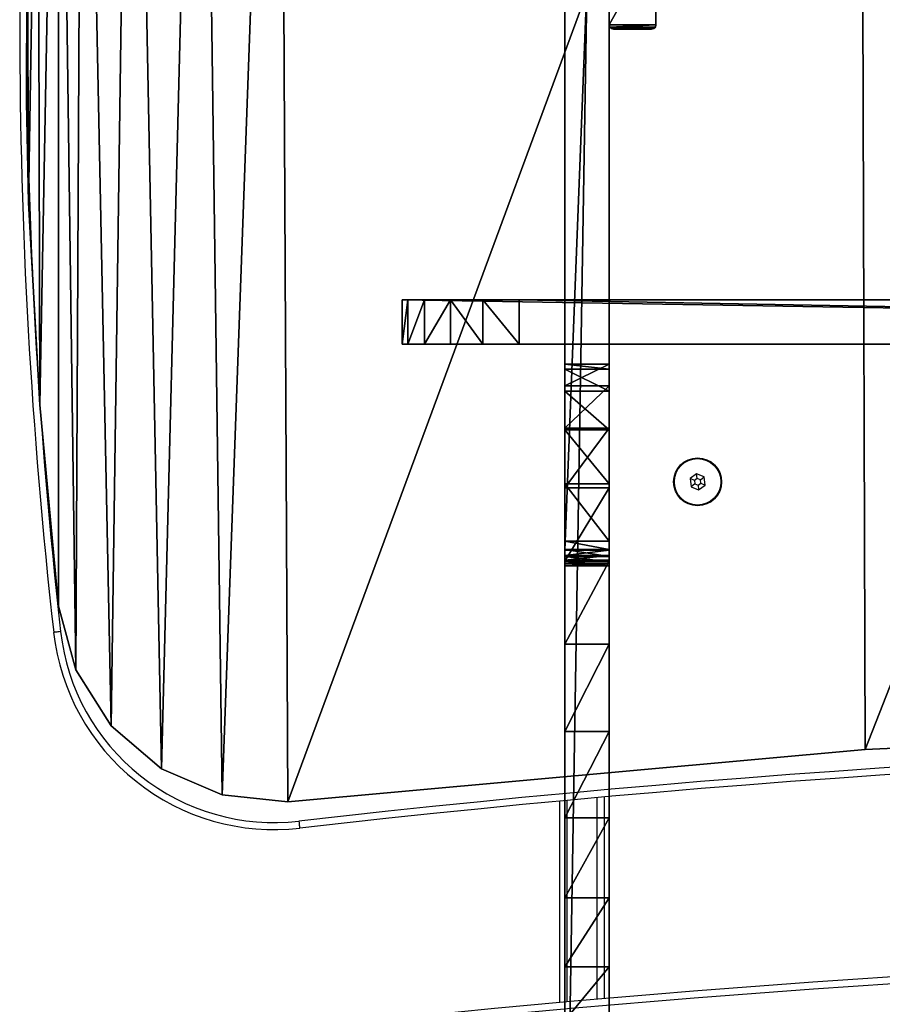
# Model space of a CAD drawing. Units: centimetres. Extents: x -74 to 73, y -67 to 67.
# Drawn here: x -73 to -37, y -42 to 0 of the extents above; entities that cross this region are included whole.
import ezdxf

# ---------------------------------------------------------------- set-up
doc = ezdxf.new("R2010")
doc.units = ezdxf.units.CM
doc.header["$LTSCALE"] = 2.54
doc.layers.get('0').update_dxf_attribs({"true_color": 0xff5454})

# ---------------------------------------------------------------- blocks, each defined once
blk = doc.blocks.new('Grupuj_5')
at = {"color": 0}
mesh = blk.add_polyface(dxfattribs=at)
corners = [(0, 0, 9), (0, 0.245, 3.455), (0, 0, 5), (0, 114, 9), (0, 0.955, 2.061), (0, 2.061, 0.955), (0, 3.455, 0.245), (0, 5), (0, 109), (0, 110.545, 0.245), (0, 111.939, 0.955), (0, 113.045, 2.061), (0, 113.755, 3.455), (0, 114, 5)]
mesh.append_faces([[corners[k] for k in face] for face in [(0, 1, 2), (12, 3, 13)]], dxfattribs={"vtx0": -1, "color": 0})
mesh.append_faces([[corners[k] for k in face] for face in [(1, 3, 4), (4, 3, 5), (5, 3, 6), (6, 3, 7), (7, 3, 8), (8, 3, 9), (9, 3, 10), (10, 3, 11), (11, 3, 12)]], dxfattribs={"vtx0": -1, "vtx1": -1, "color": 0})
mesh.append_faces([[corners[k] for k in face] for face in [(1, 0, 3)]], dxfattribs={"vtx0": -1, "vtx2": -1, "color": 0})
at = {"color": 18, "true_color": 0x010101}
mesh = blk.add_polyface(dxfattribs=at)
corners = [(0, 0, 9), (1.9, 114, 9), (0, 114, 9), (1.9, 0, 9)]
mesh.append_faces([[corners[k] for k in face] for face in [(0, 1, 2), (1, 0, 3)]], dxfattribs={"vtx0": -1, "color": 18})
at = {"color": 0}
mesh = blk.add_polyface(dxfattribs=at)
corners = [(1.9, 0.245, 3.455), (1.9, 0, 9), (1.9, 0, 5), (1.9, 114, 9), (1.9, 0.955, 2.061), (1.9, 2.061, 0.955), (1.9, 3.455, 0.245), (1.9, 5), (1.9, 109), (1.9, 110.545, 0.245), (1.9, 111.939, 0.955), (1.9, 113.045, 2.061), (1.9, 113.755, 3.455), (1.9, 114, 5)]
mesh.append_faces([[corners[k] for k in face] for face in [(0, 1, 2), (3, 12, 13)]], dxfattribs={"vtx0": -1, "color": 0})
mesh.append_faces([[corners[k] for k in face] for face in [(1, 0, 3)]], dxfattribs={"vtx0": -1, "vtx1": -1, "color": 0})
mesh.append_faces([[corners[k] for k in face] for face in [(3, 0, 4), (3, 4, 5), (3, 5, 6), (3, 6, 7), (3, 7, 8), (3, 8, 9), (3, 9, 10), (3, 10, 11), (3, 11, 12)]], dxfattribs={"vtx0": -1, "vtx2": -1, "color": 0})
at = {"color": 18, "true_color": 0x010101}
mesh = blk.add_polyface(dxfattribs=at)
corners = [(1.9, 109), (0, 5), (0, 109), (1.9, 5)]
mesh.append_faces([[corners[k] for k in face] for face in [(0, 1, 2), (1, 0, 3)]], dxfattribs={"vtx0": -1, "color": 18})
mesh = blk.add_polyface(dxfattribs=at)
corners = [(1.9, 5), (0, 3.455, 0.245), (0, 5), (1.9, 3.455, 0.245)]
mesh.append_faces([[corners[k] for k in face] for face in [(0, 1, 2), (1, 0, 3)]], dxfattribs={"vtx0": -1, "color": 18})
mesh = blk.add_polyface(dxfattribs=at)
corners = [(1.9, 3.455, 0.245), (0, 2.061, 0.955), (0, 3.455, 0.245), (1.9, 2.061, 0.955)]
mesh.append_faces([[corners[k] for k in face] for face in [(0, 1, 2), (1, 0, 3)]], dxfattribs={"vtx0": -1, "color": 18})
mesh = blk.add_polyface(dxfattribs=at)
corners = [(1.9, 0.955, 2.061), (0, 2.061, 0.955), (1.9, 2.061, 0.955), (0, 0.955, 2.061)]
mesh.append_faces([[corners[k] for k in face] for face in [(0, 1, 2), (1, 0, 3)]], dxfattribs={"vtx0": -1, "color": 18})
mesh = blk.add_polyface(dxfattribs=at)
corners = [(1.9, 0.245, 3.455), (0, 0.955, 2.061), (1.9, 0.955, 2.061), (0, 0.245, 3.455)]
mesh.append_faces([[corners[k] for k in face] for face in [(0, 1, 2), (1, 0, 3)]], dxfattribs={"vtx0": -1, "color": 18})
mesh = blk.add_polyface(dxfattribs=at)
corners = [(1.9, 0, 5), (0, 0.245, 3.455), (1.9, 0.245, 3.455), (0, 0, 5)]
mesh.append_faces([[corners[k] for k in face] for face in [(0, 1, 2), (1, 0, 3)]], dxfattribs={"vtx0": -1, "color": 18})
mesh = blk.add_polyface(dxfattribs=at)
corners = [(1.9, 0, 9), (0, 0, 5), (1.9, 0, 5), (0, 0, 9)]
mesh.append_faces([[corners[k] for k in face] for face in [(0, 1, 2), (1, 0, 3)]], dxfattribs={"vtx0": -1, "color": 18})
blk = doc.blocks.new('deska0913_LOW')
at = {"color": 8, "true_color": 0x6f7c7e}
blk.add_blockref('Grupuj_5', (0, 0), dxfattribs=at)
blk = doc.blocks.new('Grupuj_9')
at = {"color": 0}
mesh = blk.add_polyface(dxfattribs=at)
corners = [(0, 1.816), (0.025, 0.094), (0, 0.187), (0.025, 1.91), (0.094, 0.025), (0.094, 1.979), (0.187, 0), (0.187, 2.004), (3.776, 0), (3.798, 2.004), (3.886, 0.03), (3.897, 1.977), (3.967, 0.11), (3.97, 1.905), (3.996, 0.221), (3.996, 1.806)]
mesh.append_faces([[corners[k] for k in face] for face in [(0, 1, 2), (14, 13, 15)]], dxfattribs={"vtx0": -1, "color": 0})
mesh.append_faces([[corners[k] for k in face] for face in [(1, 3, 4), (4, 5, 6), (6, 7, 8), (8, 9, 10), (10, 11, 12), (12, 13, 14)]], dxfattribs={"vtx0": -1, "vtx1": -1, "color": 0})
mesh.append_faces([[corners[k] for k in face] for face in [(1, 0, 3), (4, 3, 5), (6, 5, 7), (8, 7, 9), (10, 9, 11), (12, 11, 13)]], dxfattribs={"vtx0": -1, "vtx2": -1, "color": 0})
mesh = blk.add_polyface(dxfattribs=at)
corners = [(0.025, 0.094, 18.057), (0, 1.816, 18.057), (0, 0.187, 18.057), (0.025, 1.91, 18.057), (0.094, 0.025, 18.057), (0.094, 1.979, 18.057), (0.187, 0, 18.057), (0.187, 2.004, 18.057), (3.776, 0, 18.057), (3.798, 2.004, 18.057), (3.886, 0.03, 18.057), (3.897, 1.977, 18.057), (3.967, 0.11, 18.057), (3.97, 1.905, 18.057), (3.996, 0.221, 18.057), (3.996, 1.806, 18.057)]
mesh.append_faces([[corners[k] for k in face] for face in [(0, 1, 2), (13, 14, 15)]], dxfattribs={"vtx0": -1, "color": 0})
mesh.append_faces([[corners[k] for k in face] for face in [(1, 0, 3), (3, 4, 5), (5, 6, 7), (7, 8, 9), (9, 10, 11), (11, 12, 13)]], dxfattribs={"vtx0": -1, "vtx1": -1, "color": 0})
mesh.append_faces([[corners[k] for k in face] for face in [(3, 0, 4), (5, 4, 6), (7, 6, 8), (9, 8, 10), (11, 10, 12), (13, 12, 14)]], dxfattribs={"vtx0": -1, "vtx2": -1, "color": 0})
mesh = blk.add_polyface(dxfattribs=at)
corners = [(0.025, 1.91, 18.057), (0, 1.816), (0, 1.816, 18.057), (0.025, 1.91)]
mesh.append_faces([[corners[k] for k in face] for face in [(0, 1, 2), (1, 0, 3)]], dxfattribs={"vtx0": -1, "color": 0})
mesh = blk.add_polyface(dxfattribs=at)
corners = [(0, 1.816, 18.057), (0, 0.187), (0, 0.187, 18.057), (0, 1.816)]
mesh.append_faces([[corners[k] for k in face] for face in [(0, 1, 2), (1, 0, 3)]], dxfattribs={"vtx0": -1, "color": 0})
mesh = blk.add_polyface(dxfattribs=at)
corners = [(0.094, 1.979, 18.057), (0.025, 1.91), (0.025, 1.91, 18.057), (0.094, 1.979)]
mesh.append_faces([[corners[k] for k in face] for face in [(0, 1, 2), (1, 0, 3)]], dxfattribs={"vtx0": -1, "color": 0})
mesh = blk.add_polyface(dxfattribs=at)
corners = [(0.094, 1.979, 18.057), (0.187, 2.004), (0.094, 1.979), (0.187, 2.004, 18.057)]
mesh.append_faces([[corners[k] for k in face] for face in [(0, 1, 2), (1, 0, 3)]], dxfattribs={"vtx0": -1, "color": 0})
mesh = blk.add_polyface(dxfattribs=at)
corners = [(0.187, 2.004, 18.057), (3.798, 2.004), (0.187, 2.004), (3.798, 2.004, 18.057)]
mesh.append_faces([[corners[k] for k in face] for face in [(0, 1, 2), (1, 0, 3)]], dxfattribs={"vtx0": -1, "color": 0})
mesh = blk.add_polyface(dxfattribs=at)
corners = [(3.798, 2.004, 18.057), (3.897, 1.977), (3.798, 2.004), (3.897, 1.977, 18.057)]
mesh.append_faces([[corners[k] for k in face] for face in [(0, 1, 2), (1, 0, 3)]], dxfattribs={"vtx0": -1, "color": 0})
mesh = blk.add_polyface(dxfattribs=at)
corners = [(3.897, 1.977), (3.97, 1.905, 18.057), (3.97, 1.905), (3.897, 1.977, 18.057)]
mesh.append_faces([[corners[k] for k in face] for face in [(0, 1, 2), (1, 0, 3)]], dxfattribs={"vtx0": -1, "color": 0})
mesh = blk.add_polyface(dxfattribs=at)
corners = [(3.97, 1.905), (3.996, 1.806, 18.057), (3.996, 1.806), (3.97, 1.905, 18.057)]
mesh.append_faces([[corners[k] for k in face] for face in [(0, 1, 2), (1, 0, 3)]], dxfattribs={"vtx0": -1, "color": 0})
mesh = blk.add_polyface(dxfattribs=at)
corners = [(3.996, 1.806), (3.996, 0.221, 18.057), (3.996, 0.221), (3.996, 1.806, 18.057)]
mesh.append_faces([[corners[k] for k in face] for face in [(0, 1, 2), (1, 0, 3)]], dxfattribs={"vtx0": -1, "color": 0})
mesh = blk.add_polyface(dxfattribs=at)
corners = [(0, 0.187, 18.057), (0.025, 0.094), (0.025, 0.094, 18.057), (0, 0.187)]
mesh.append_faces([[corners[k] for k in face] for face in [(0, 1, 2), (1, 0, 3)]], dxfattribs={"vtx0": -1, "color": 0})
mesh = blk.add_polyface(dxfattribs=at)
corners = [(0.025, 0.094, 18.057), (0.094, 0.025), (0.094, 0.025, 18.057), (0.025, 0.094)]
mesh.append_faces([[corners[k] for k in face] for face in [(0, 1, 2), (1, 0, 3)]], dxfattribs={"vtx0": -1, "color": 0})
mesh = blk.add_polyface(dxfattribs=at)
corners = [(0.187, 0, 18.057), (0.094, 0.025), (0.187, 0), (0.094, 0.025, 18.057)]
mesh.append_faces([[corners[k] for k in face] for face in [(0, 1, 2), (1, 0, 3)]], dxfattribs={"vtx0": -1, "color": 0})
mesh = blk.add_polyface(dxfattribs=at)
corners = [(3.776, 0, 18.057), (0.187, 0), (3.776, 0), (0.187, 0, 18.057)]
mesh.append_faces([[corners[k] for k in face] for face in [(0, 1, 2), (1, 0, 3)]], dxfattribs={"vtx0": -1, "color": 0})
mesh = blk.add_polyface(dxfattribs=at)
corners = [(3.886, 0.03, 18.057), (3.776, 0), (3.886, 0.03), (3.776, 0, 18.057)]
mesh.append_faces([[corners[k] for k in face] for face in [(0, 1, 2), (1, 0, 3)]], dxfattribs={"vtx0": -1, "color": 0})
mesh = blk.add_polyface(dxfattribs=at)
corners = [(3.967, 0.11, 18.057), (3.886, 0.03), (3.967, 0.11), (3.886, 0.03, 18.057)]
mesh.append_faces([[corners[k] for k in face] for face in [(0, 1, 2), (1, 0, 3)]], dxfattribs={"vtx0": -1, "color": 0})
mesh = blk.add_polyface(dxfattribs=at)
corners = [(3.996, 0.221), (3.967, 0.11, 18.057), (3.967, 0.11), (3.996, 0.221, 18.057)]
mesh.append_faces([[corners[k] for k in face] for face in [(0, 1, 2), (1, 0, 3)]], dxfattribs={"vtx0": -1, "color": 0})
blk = doc.blocks.new('metal0913')
at = {"color": 9, "true_color": 0xc8c8c8}
blk.add_blockref('Grupuj_9', (-140.7, 0), dxfattribs=at)
blk = doc.blocks.new('Grupuj_1')
at = {"color": 0}
mesh = blk.add_polyface(dxfattribs=at)
corners = [(0, 14.312, 32.899), (0, 14.148, 24.331), (0, 13.949, 33), (0, 14.648, 32.256), (0, 14.57, 32.624), (0, 35.798, 51.689), (0, 35.704, 47.797), (0, 35.704, 51.481), (0, 35.875, 47.167), (0, 35.954, 51.855), (0, 36.11, 46.556), (0, 36.155, 51.963), (0, 36.405, 45.972), (0, 36.38, 52), (0, 84.957, 52), (0, 36.756, 45.421), (0, 39.215, 41.964), (0, 41.529, 37.547), (0, 43.176, 32.84), (0, 44.121, 27.944), (0, 44.343, 22.963), (0, 79.811, 37.545), (0, 78.165, 32.839), (0, 77.22, 27.944), (0, 76.994, 22.963), (0, 82.121, 41.964), (0, 84.58, 45.421), (0, 84.925, 45.969), (0, 85.206, 46.553), (0, 85.188, 51.961), (0, 85.393, 51.847), (0, 85.418, 47.165), (0, 85.55, 51.672), (0, 85.56, 47.797), (0, 85.639, 51.456), (0, 106.729, 32.492), (0, 107.189, 24.331), (0, 106.689, 32.256), (0, 106.84, 32.705), (0, 107.011, 32.873), (0, 107.226, 32.981), (0, 0.094, 32.65), (0, 0, 3), (0, 0, 32.3), (0, 0.402, 1.5), (0, 0.35, 32.906), (0, 0.7, 33), (0, 1.5, 0.402), (0, 3), (0, 14.754, 20.631), (0, 16.249, 17.193), (0, 18.542, 14.227), (0, 21.493, 11.915), (0, 24.921, 10.396), (0, 28.616, 9.765), (0, 118.337), (0, 32.354, 10.059), (0, 35.904, 11.262), (0, 39.052, 13.298), (0, 41.604, 16.045), (0, 43.404, 19.333), (0, 88.961, 9.863), (0, 85.384, 11.088), (0, 82.221, 13.162), (0, 79.671, 15.953), (0, 77.892, 19.29), (0, 92.73, 9.561), (0, 96.456, 10.203), (0, 99.908, 11.747), (0, 102.869, 14.097), (0, 105.157, 17.108), (0, 106.627, 20.592), (0, 120.637, 33), (0, 119.837, 0.402), (0, 120.935, 1.5), (0, 120.987, 32.907), (0, 121.337, 3), (0, 121.243, 32.65), (0, 121.337, 32.3)]
mesh.append_faces([[corners[k] for k in face] for face in [(3, 0, 4), (5, 6, 7), (33, 32, 34), (35, 36, 37), (41, 42, 43), (76, 77, 78)]], dxfattribs={"vtx0": -1, "color": 0})
mesh.append_faces([[corners[k] for k in face] for face in [(0, 1, 2), (1, 0, 3), (6, 5, 8), (8, 9, 10), (10, 11, 12), (12, 14, 15), (15, 14, 16), (16, 14, 17), (17, 14, 18), (18, 14, 19), (19, 14, 20), (21, 14, 25), (25, 14, 26), (26, 14, 27), (27, 14, 28), (28, 30, 31), (31, 32, 33), (42, 41, 44), (44, 46, 47), (47, 2, 48), (48, 54, 55), (61, 20, 62), (62, 20, 63), (63, 20, 64), (64, 20, 65), (65, 20, 24), (55, 72, 73), (73, 72, 74), (74, 75, 76)]], dxfattribs={"vtx0": -1, "vtx1": -1, "color": 0})
mesh.append_faces([[corners[k] for k in face] for face in [(20, 14, 21), (48, 2, 1), (55, 20, 61), (55, 36, 40)]], dxfattribs={"vtx0": -1, "vtx1": -1, "vtx2": -1, "color": 0})
mesh.append_faces([[corners[k] for k in face] for face in [(8, 5, 9), (10, 9, 11), (12, 11, 13), (12, 13, 14), (20, 21, 22), (20, 22, 23), (20, 23, 24), (28, 14, 29), (28, 29, 30), (31, 30, 32), (36, 35, 38), (36, 38, 39), (36, 39, 40), (44, 41, 45), (44, 45, 46), (47, 46, 2), (48, 1, 49), (48, 49, 50), (48, 50, 51), (48, 51, 52), (48, 52, 53), (48, 53, 54), (55, 54, 56), (55, 56, 57), (55, 57, 58), (55, 58, 59), (55, 59, 60), (55, 60, 20), (55, 61, 66), (55, 66, 67), (55, 67, 68), (55, 68, 69), (55, 69, 70), (55, 70, 71), (55, 71, 36), (55, 40, 72), (74, 72, 75), (76, 75, 77)]], dxfattribs={"vtx0": -1, "vtx2": -1, "color": 0})
mesh = blk.add_polyface(dxfattribs=at)
corners = [(1.9, 0, 3), (1.9, 0.094, 32.65), (1.9, 0, 32.3), (1.9, 0.402, 1.5), (1.9, 0.35, 32.906), (1.9, 0.7, 33), (1.9, 1.5, 0.402), (1.9, 13.949, 33), (1.9, 3), (1.9, 14.148, 24.331), (1.9, 14.754, 20.631), (1.9, 16.249, 17.193), (1.9, 18.542, 14.227), (1.9, 21.493, 11.915), (1.9, 24.921, 10.396), (1.9, 28.616, 9.765), (1.9, 118.337), (1.9, 32.354, 10.059), (1.9, 35.904, 11.262), (1.9, 39.052, 13.298), (1.9, 41.604, 16.045), (1.9, 43.404, 19.333), (1.9, 44.343, 22.963), (1.9, 88.961, 9.863), (1.9, 85.384, 11.088), (1.9, 82.221, 13.162), (1.9, 79.671, 15.953), (1.9, 77.892, 19.29), (1.9, 76.994, 22.963), (1.9, 92.73, 9.561), (1.9, 96.456, 10.203), (1.9, 99.908, 11.747), (1.9, 102.869, 14.097), (1.9, 105.157, 17.108), (1.9, 106.627, 20.592), (1.9, 107.189, 24.331), (1.9, 107.226, 32.981), (1.9, 120.637, 33), (1.9, 119.837, 0.402), (1.9, 120.935, 1.5), (1.9, 120.987, 32.907), (1.9, 121.337, 3), (1.9, 121.243, 32.65), (1.9, 121.337, 32.3), (1.9, 106.729, 32.492), (1.9, 106.689, 32.256), (1.9, 106.84, 32.705), (1.9, 107.011, 32.873), (1.9, 35.875, 47.167), (1.9, 35.704, 51.481), (1.9, 35.704, 47.797), (1.9, 35.798, 51.689), (1.9, 35.954, 51.855), (1.9, 36.11, 46.556), (1.9, 36.155, 51.963), (1.9, 36.405, 45.972), (1.9, 36.38, 52), (1.9, 84.957, 52), (1.9, 36.756, 45.421), (1.9, 39.215, 41.964), (1.9, 41.529, 37.547), (1.9, 43.176, 32.84), (1.9, 44.121, 27.944), (1.9, 79.811, 37.545), (1.9, 78.165, 32.839), (1.9, 77.22, 27.944), (1.9, 82.121, 41.964), (1.9, 84.58, 45.421), (1.9, 84.925, 45.969), (1.9, 85.206, 46.553), (1.9, 85.188, 51.961), (1.9, 85.393, 51.847), (1.9, 85.418, 47.165), (1.9, 85.55, 51.672), (1.9, 85.56, 47.797), (1.9, 85.639, 51.456), (1.9, 14.312, 32.899), (1.9, 14.648, 32.256), (1.9, 14.57, 32.624)]
mesh.append_faces([[corners[k] for k in face] for face in [(0, 1, 2), (42, 41, 43), (35, 44, 45), (48, 49, 50), (73, 74, 75), (76, 77, 78)]], dxfattribs={"vtx0": -1, "color": 0})
mesh.append_faces([[corners[k] for k in face] for face in [(1, 3, 4), (4, 3, 5), (5, 6, 7), (9, 8, 10), (10, 8, 11), (11, 8, 12), (12, 8, 13), (13, 8, 14), (14, 8, 15), (15, 16, 17), (17, 16, 18), (18, 16, 19), (19, 16, 20), (20, 16, 21), (21, 16, 22), (23, 16, 29), (29, 16, 30), (30, 16, 31), (31, 16, 32), (32, 16, 33), (33, 16, 34), (34, 16, 35), (36, 16, 37), (37, 39, 40), (40, 41, 42), (44, 35, 46), (46, 35, 47), (47, 35, 36), (49, 48, 51), (51, 48, 52), (52, 53, 54), (54, 55, 56), (56, 55, 57), (63, 22, 64), (64, 22, 65), (65, 22, 28), (57, 69, 70), (70, 69, 71), (71, 72, 73)]], dxfattribs={"vtx0": -1, "vtx1": -1, "color": 0})
mesh.append_faces([[corners[k] for k in face] for face in [(7, 8, 9), (22, 16, 23), (35, 16, 36), (57, 22, 63)]], dxfattribs={"vtx0": -1, "vtx1": -1, "vtx2": -1, "color": 0})
mesh.append_faces([[corners[k] for k in face] for face in [(1, 0, 3), (5, 3, 6), (7, 6, 8), (15, 8, 16), (22, 23, 24), (22, 24, 25), (22, 25, 26), (22, 26, 27), (22, 27, 28), (37, 16, 38), (37, 38, 39), (40, 39, 41), (52, 48, 53), (54, 53, 55), (57, 55, 58), (57, 58, 59), (57, 59, 60), (57, 60, 61), (57, 61, 62), (57, 62, 22), (57, 63, 66), (57, 66, 67), (57, 67, 68), (57, 68, 69), (71, 69, 72), (73, 72, 74), (9, 76, 7), (76, 9, 77)]], dxfattribs={"vtx0": -1, "vtx2": -1, "color": 0})
at = {"color": 18, "true_color": 0x010101}
mesh = blk.add_polyface(dxfattribs=at)
corners = [(1.9, 118.337), (0, 3), (0, 118.337), (1.9, 3)]
mesh.append_faces([[corners[k] for k in face] for face in [(0, 1, 2), (1, 0, 3)]], dxfattribs={"vtx0": -1, "color": 18})
mesh = blk.add_polyface(dxfattribs=at)
corners = [(0, 36.38, 52), (1.9, 84.957, 52), (0, 84.957, 52), (1.9, 36.38, 52)]
mesh.append_faces([[corners[k] for k in face] for face in [(0, 1, 2), (1, 0, 3)]], dxfattribs={"vtx0": -1, "color": 18})
mesh = blk.add_polyface(dxfattribs=at)
corners = [(1.9, 44.121, 27.944), (0, 44.343, 22.963), (1.9, 44.343, 22.963), (0, 44.121, 27.944)]
mesh.append_faces([[corners[k] for k in face] for face in [(0, 1, 2), (1, 0, 3)]], dxfattribs={"vtx0": -1, "color": 18})
mesh = blk.add_polyface(dxfattribs=at)
corners = [(1.9, 44.343, 22.963), (0, 43.404, 19.333), (1.9, 43.404, 19.333), (0, 44.343, 22.963)]
mesh.append_faces([[corners[k] for k in face] for face in [(0, 1, 2), (1, 0, 3)]], dxfattribs={"vtx0": -1, "color": 18})
mesh = blk.add_polyface(dxfattribs=at)
corners = [(1.9, 43.176, 32.84), (0, 44.121, 27.944), (1.9, 44.121, 27.944), (0, 43.176, 32.84)]
mesh.append_faces([[corners[k] for k in face] for face in [(0, 1, 2), (1, 0, 3)]], dxfattribs={"vtx0": -1, "color": 18})
mesh = blk.add_polyface(dxfattribs=at)
corners = [(1.9, 43.404, 19.333), (0, 41.604, 16.045), (1.9, 41.604, 16.045), (0, 43.404, 19.333)]
mesh.append_faces([[corners[k] for k in face] for face in [(0, 1, 2), (1, 0, 3)]], dxfattribs={"vtx0": -1, "color": 18})
mesh = blk.add_polyface(dxfattribs=at)
corners = [(1.9, 41.529, 37.547), (0, 43.176, 32.84), (1.9, 43.176, 32.84), (0, 41.529, 37.547)]
mesh.append_faces([[corners[k] for k in face] for face in [(0, 1, 2), (1, 0, 3)]], dxfattribs={"vtx0": -1, "color": 18})
mesh = blk.add_polyface(dxfattribs=at)
corners = [(1.9, 41.604, 16.045), (0, 39.052, 13.298), (1.9, 39.052, 13.298), (0, 41.604, 16.045)]
mesh.append_faces([[corners[k] for k in face] for face in [(0, 1, 2), (1, 0, 3)]], dxfattribs={"vtx0": -1, "color": 18})
mesh = blk.add_polyface(dxfattribs=at)
corners = [(1.9, 39.215, 41.964), (0, 41.529, 37.547), (1.9, 41.529, 37.547), (0, 39.215, 41.964)]
mesh.append_faces([[corners[k] for k in face] for face in [(0, 1, 2), (1, 0, 3)]], dxfattribs={"vtx0": -1, "color": 18})
mesh = blk.add_polyface(dxfattribs=at)
corners = [(1.9, 36.756, 45.421), (0, 39.215, 41.964), (1.9, 39.215, 41.964), (0, 36.756, 45.421)]
mesh.append_faces([[corners[k] for k in face] for face in [(0, 1, 2), (1, 0, 3)]], dxfattribs={"vtx0": -1, "color": 18})
mesh = blk.add_polyface(dxfattribs=at)
corners = [(0, 35.904, 11.262), (1.9, 39.052, 13.298), (0, 39.052, 13.298), (1.9, 35.904, 11.262)]
mesh.append_faces([[corners[k] for k in face] for face in [(0, 1, 2), (1, 0, 3)]], dxfattribs={"vtx0": -1, "color": 18})
mesh = blk.add_polyface(dxfattribs=at)
corners = [(1.9, 36.405, 45.972), (0, 36.756, 45.421), (1.9, 36.756, 45.421), (0, 36.405, 45.972)]
mesh.append_faces([[corners[k] for k in face] for face in [(0, 1, 2), (1, 0, 3)]], dxfattribs={"vtx0": -1, "color": 18})
mesh = blk.add_polyface(dxfattribs=at)
corners = [(1.9, 36.11, 46.556), (0, 36.405, 45.972), (1.9, 36.405, 45.972), (0, 36.11, 46.556)]
mesh.append_faces([[corners[k] for k in face] for face in [(0, 1, 2), (1, 0, 3)]], dxfattribs={"vtx0": -1, "color": 18})
mesh = blk.add_polyface(dxfattribs=at)
corners = [(0, 36.155, 51.963), (1.9, 36.38, 52), (0, 36.38, 52), (1.9, 36.155, 51.963)]
mesh.append_faces([[corners[k] for k in face] for face in [(0, 1, 2), (1, 0, 3)]], dxfattribs={"vtx0": -1, "color": 18})
mesh = blk.add_polyface(dxfattribs=at)
corners = [(0, 35.954, 51.855), (1.9, 36.155, 51.963), (0, 36.155, 51.963), (1.9, 35.954, 51.855)]
mesh.append_faces([[corners[k] for k in face] for face in [(0, 1, 2), (1, 0, 3)]], dxfattribs={"vtx0": -1, "color": 18})
mesh = blk.add_polyface(dxfattribs=at)
corners = [(1.9, 35.875, 47.167), (0, 36.11, 46.556), (1.9, 36.11, 46.556), (0, 35.875, 47.167)]
mesh.append_faces([[corners[k] for k in face] for face in [(0, 1, 2), (1, 0, 3)]], dxfattribs={"vtx0": -1, "color": 18})
mesh = blk.add_polyface(dxfattribs=at)
corners = [(1.9, 35.954, 51.855), (0, 35.798, 51.689), (1.9, 35.798, 51.689), (0, 35.954, 51.855)]
mesh.append_faces([[corners[k] for k in face] for face in [(0, 1, 2), (1, 0, 3)]], dxfattribs={"vtx0": -1, "color": 18})
mesh = blk.add_polyface(dxfattribs=at)
corners = [(0, 32.354, 10.059), (1.9, 35.904, 11.262), (0, 35.904, 11.262), (1.9, 32.354, 10.059)]
mesh.append_faces([[corners[k] for k in face] for face in [(0, 1, 2), (1, 0, 3)]], dxfattribs={"vtx0": -1, "color": 18})
mesh = blk.add_polyface(dxfattribs=at)
corners = [(1.9, 35.704, 47.797), (0, 35.875, 47.167), (1.9, 35.875, 47.167), (0, 35.704, 47.797)]
mesh.append_faces([[corners[k] for k in face] for face in [(0, 1, 2), (1, 0, 3)]], dxfattribs={"vtx0": -1, "color": 18})
mesh = blk.add_polyface(dxfattribs=at)
corners = [(1.9, 35.798, 51.689), (0, 35.704, 51.481), (1.9, 35.704, 51.481), (0, 35.798, 51.689)]
mesh.append_faces([[corners[k] for k in face] for face in [(0, 1, 2), (1, 0, 3)]], dxfattribs={"vtx0": -1, "color": 18})
mesh = blk.add_polyface(dxfattribs=at)
corners = [(1.9, 35.704, 51.481), (0, 35.704, 47.797), (1.9, 35.704, 47.797), (0, 35.704, 51.481)]
mesh.append_faces([[corners[k] for k in face] for face in [(0, 1, 2), (1, 0, 3)]], dxfattribs={"vtx0": -1, "color": 18})
mesh = blk.add_polyface(dxfattribs=at)
corners = [(0, 28.616, 9.765), (1.9, 32.354, 10.059), (0, 32.354, 10.059), (1.9, 28.616, 9.765)]
mesh.append_faces([[corners[k] for k in face] for face in [(0, 1, 2), (1, 0, 3)]], dxfattribs={"vtx0": -1, "color": 18})
mesh = blk.add_polyface(dxfattribs=at)
corners = [(0, 24.921, 10.396), (1.9, 28.616, 9.765), (0, 28.616, 9.765), (1.9, 24.921, 10.396)]
mesh.append_faces([[corners[k] for k in face] for face in [(0, 1, 2), (1, 0, 3)]], dxfattribs={"vtx0": -1, "color": 18})
mesh = blk.add_polyface(dxfattribs=at)
corners = [(0, 21.493, 11.915), (1.9, 24.921, 10.396), (0, 24.921, 10.396), (1.9, 21.493, 11.915)]
mesh.append_faces([[corners[k] for k in face] for face in [(0, 1, 2), (1, 0, 3)]], dxfattribs={"vtx0": -1, "color": 18})
mesh = blk.add_polyface(dxfattribs=at)
corners = [(0, 18.542, 14.227), (1.9, 21.493, 11.915), (0, 21.493, 11.915), (1.9, 18.542, 14.227)]
mesh.append_faces([[corners[k] for k in face] for face in [(0, 1, 2), (1, 0, 3)]], dxfattribs={"vtx0": -1, "color": 18})
mesh = blk.add_polyface(dxfattribs=at)
corners = [(0, 16.249, 17.193), (1.9, 18.542, 14.227), (0, 18.542, 14.227), (1.9, 16.249, 17.193)]
mesh.append_faces([[corners[k] for k in face] for face in [(0, 1, 2), (1, 0, 3)]], dxfattribs={"vtx0": -1, "color": 18})
blk = doc.blocks.new('bok_0913')
at = {"color": 8, "true_color": 0x6f7c7e}
blk.add_blockref('Grupuj_1', (0, 0), dxfattribs=at)
blk = doc.blocks.new('Grupuj_7')
at = {"color": 0}
mesh = blk.add_polyface(dxfattribs=at)
corners = [(0.081, 25.638, 1.9), (0.027, 40.061, 1.9), (0, 29.965, 1.9), (0.484, 50.148, 1.9), (0.565, 16.996, 1.9), (1.371, 60.205, 1.9), (1.371, 8.378, 1.9), (2.105, 5.646, 1.9), (2.389, 63.488, 1.9), (3.614, 3.255, 1.9), (4.507, 66.193, 1.9), (5.764, 1.417, 1.9), (7.449, 67.97, 1.9), (8.362, 0.299, 1.9), (10.83, 68.584, 1.9), (11.175, 0, 1.9), (35.666, 66.343, 1.9), (35.872, 2.239, 1.9), (60.577, 65.222, 1.9), (60.645, 3.361, 1.9), (85.513, 65.223, 1.9), (85.444, 3.362, 1.9), (110.218, 2.243, 1.9), (110.424, 66.347, 1.9), (134.915, 0.006, 1.9), (135.26, 68.591, 1.9), (137.728, 0.305, 1.9), (138.641, 67.976, 1.9), (140.326, 1.423, 1.9), (141.583, 66.2, 1.9), (142.476, 3.261, 1.9), (143.701, 63.494, 1.9), (143.985, 5.653, 1.9), (144.719, 60.212, 1.9), (144.719, 8.384, 1.9), (145.606, 50.154, 1.9), (145.525, 17.002, 1.9), (146.009, 25.644, 1.9), (146.063, 40.068, 1.9), (146.09, 29.971, 1.9)]
mesh.append_faces([[corners[k] for k in face] for face in [(0, 1, 2), (38, 37, 39)]], dxfattribs={"vtx0": -1, "color": 0})
mesh.append_faces([[corners[k] for k in face] for face in [(1, 0, 3), (3, 4, 5), (5, 7, 8), (8, 9, 10), (10, 11, 12), (12, 13, 14), (14, 15, 16), (16, 17, 18), (18, 19, 20), (20, 22, 23), (23, 24, 25), (25, 26, 27), (27, 28, 29), (29, 30, 31), (31, 32, 33), (33, 34, 35), (35, 37, 38)]], dxfattribs={"vtx0": -1, "vtx1": -1, "color": 0})
mesh.append_faces([[corners[k] for k in face] for face in [(3, 0, 4), (5, 4, 6), (5, 6, 7), (8, 7, 9), (10, 9, 11), (12, 11, 13), (14, 13, 15), (16, 15, 17), (18, 17, 19), (20, 19, 21), (20, 21, 22), (23, 22, 24), (25, 24, 26), (27, 26, 28), (29, 28, 30), (31, 30, 32), (33, 32, 34), (35, 34, 36), (35, 36, 37)]], dxfattribs={"vtx0": -1, "vtx2": -1, "color": 0})
mesh = blk.add_polyface(dxfattribs=at)
corners = [(0.027, 40.061), (0.081, 25.638), (0, 29.965), (0.484, 50.148), (0.565, 16.996), (1.371, 60.205), (1.371, 8.378), (2.105, 5.646), (2.389, 63.488), (3.614, 3.255), (4.507, 66.193), (5.764, 1.417), (7.449, 67.97), (8.362, 0.299), (10.83, 68.584), (11.175, 0), (35.666, 66.343), (35.872, 2.239), (60.577, 65.222), (60.645, 3.361), (85.513, 65.223), (85.444, 3.362), (110.218, 2.243), (110.424, 66.347), (134.915, 0.006), (135.26, 68.591), (137.728, 0.305), (138.641, 67.976), (140.326, 1.423), (141.583, 66.2), (142.476, 3.261), (143.701, 63.494), (143.985, 5.653), (144.719, 60.212), (144.719, 8.384), (145.606, 50.154), (145.525, 17.002), (146.009, 25.644), (146.063, 40.068), (146.09, 29.971)]
mesh.append_faces([[corners[k] for k in face] for face in [(0, 1, 2), (37, 38, 39)]], dxfattribs={"vtx0": -1, "color": 0})
mesh.append_faces([[corners[k] for k in face] for face in [(1, 3, 4), (4, 5, 6), (6, 5, 7), (7, 8, 9), (9, 10, 11), (11, 12, 13), (13, 14, 15), (15, 16, 17), (17, 18, 19), (19, 20, 21), (21, 20, 22), (22, 23, 24), (24, 25, 26), (26, 27, 28), (28, 29, 30), (30, 31, 32), (32, 33, 34), (34, 35, 36), (36, 35, 37)]], dxfattribs={"vtx0": -1, "vtx1": -1, "color": 0})
mesh.append_faces([[corners[k] for k in face] for face in [(1, 0, 3), (4, 3, 5), (7, 5, 8), (9, 8, 10), (11, 10, 12), (13, 12, 14), (15, 14, 16), (17, 16, 18), (19, 18, 20), (22, 20, 23), (24, 23, 25), (26, 25, 27), (28, 27, 29), (30, 29, 31), (32, 31, 33), (34, 33, 35), (37, 35, 38)]], dxfattribs={"vtx0": -1, "vtx2": -1, "color": 0})
at = {"color": 18, "true_color": 0x010101}
mesh = blk.add_polyface(dxfattribs=at)
corners = [(0.027, 40.061, 1.9), (0, 29.965), (0, 29.965, 1.9), (0.027, 40.061)]
mesh.append_faces([[corners[k] for k in face] for face in [(0, 1, 2), (1, 0, 3)]], dxfattribs={"vtx0": -1, "color": 18})
mesh = blk.add_polyface(dxfattribs=at)
corners = [(0, 29.965, 1.9), (0.081, 25.638), (0.081, 25.638, 1.9), (0, 29.965)]
mesh.append_faces([[corners[k] for k in face] for face in [(0, 1, 2), (1, 0, 3)]], dxfattribs={"vtx0": -1, "color": 18})
mesh = blk.add_polyface(dxfattribs=at)
corners = [(0.081, 25.638, 1.9), (0.565, 16.996), (0.565, 16.996, 1.9), (0.081, 25.638)]
mesh.append_faces([[corners[k] for k in face] for face in [(0, 1, 2), (1, 0, 3)]], dxfattribs={"vtx0": -1, "color": 18})
mesh = blk.add_polyface(dxfattribs=at)
corners = [(0.565, 16.996, 1.9), (1.371, 8.378), (1.371, 8.378, 1.9), (0.565, 16.996)]
mesh.append_faces([[corners[k] for k in face] for face in [(0, 1, 2), (1, 0, 3)]], dxfattribs={"vtx0": -1, "color": 18})
mesh = blk.add_polyface(dxfattribs=at)
corners = [(1.371, 8.378, 1.9), (2.105, 5.646), (2.105, 5.646, 1.9), (1.371, 8.378)]
mesh.append_faces([[corners[k] for k in face] for face in [(0, 1, 2), (1, 0, 3)]], dxfattribs={"vtx0": -1, "color": 18})
mesh = blk.add_polyface(dxfattribs=at)
corners = [(2.105, 5.646, 1.9), (3.614, 3.255), (3.614, 3.255, 1.9), (2.105, 5.646)]
mesh.append_faces([[corners[k] for k in face] for face in [(0, 1, 2), (1, 0, 3)]], dxfattribs={"vtx0": -1, "color": 18})
mesh = blk.add_polyface(dxfattribs=at)
corners = [(5.764, 1.417, 1.9), (3.614, 3.255), (5.764, 1.417), (3.614, 3.255, 1.9)]
mesh.append_faces([[corners[k] for k in face] for face in [(0, 1, 2), (1, 0, 3)]], dxfattribs={"vtx0": -1, "color": 18})
mesh = blk.add_polyface(dxfattribs=at)
corners = [(60.645, 3.361, 1.9), (35.872, 2.239), (60.645, 3.361), (35.872, 2.239, 1.9)]
mesh.append_faces([[corners[k] for k in face] for face in [(0, 1, 2), (1, 0, 3)]], dxfattribs={"vtx0": -1, "color": 18})
mesh = blk.add_polyface(dxfattribs=at)
corners = [(35.872, 2.239), (11.175, 0, 1.9), (11.175, 0), (35.872, 2.239, 1.9)]
mesh.append_faces([[corners[k] for k in face] for face in [(0, 1, 2), (1, 0, 3)]], dxfattribs={"vtx0": -1, "color": 18})
mesh = blk.add_polyface(dxfattribs=at)
corners = [(8.362, 0.299, 1.9), (5.764, 1.417), (8.362, 0.299), (5.764, 1.417, 1.9)]
mesh.append_faces([[corners[k] for k in face] for face in [(0, 1, 2), (1, 0, 3)]], dxfattribs={"vtx0": -1, "color": 18})
mesh = blk.add_polyface(dxfattribs=at)
corners = [(11.175, 0, 1.9), (8.362, 0.299), (11.175, 0), (8.362, 0.299, 1.9)]
mesh.append_faces([[corners[k] for k in face] for face in [(0, 1, 2), (1, 0, 3)]], dxfattribs={"vtx0": -1, "color": 18})
blk = doc.blocks.new('Grupuj_2')
at = {"color": 0}
blk.add_blockref('bok_0913', (23.018, 8.006), dxfattribs=at)
for name, p, rotation in [('metal0913', (26.921, 207.38, 0.024), 90.00000000009973), ('deska0913_LOW', (16.065, 55.097, 43.017), 270)]:
    blk.add_blockref(name, p, dxfattribs=dict(at, rotation=rotation))
at = {"color": 40, "true_color": 0xffdd00}
blk.add_blockref('Grupuj_7', (0, 33.612, 52.024), dxfattribs=at)
blk = doc.blocks.new('0913')
at = {"color": 7, "linetype": 'Continuous', "lineweight": 25}
for p, q in [((334.41, 74.196), (334.133, 73.988)), ((334.729, 74.06), (334.41, 74.196)), ((334.434, 73.997), (334.41, 74.196)), ((334.133, 73.988), (334.175, 73.644)), ((334.317, 73.91), (334.133, 73.988)), ((334.335, 73.764), (334.175, 73.644)), ((334.434, 73.997), (334.317, 73.91)), ((334.317, 73.91), (334.335, 73.764)), ((334.335, 73.764), (334.469, 73.707)), ((334.569, 73.94), (334.434, 73.997)), ((334.469, 73.707), (334.587, 73.795)), ((334.569, 73.94), (334.729, 74.06)), ((334.587, 73.795), (334.569, 73.94)), ((334.587, 73.795), (334.77, 73.716)), ((334.77, 73.716), (334.729, 74.06)), ((334.175, 73.644), (334.493, 73.508)), ((334.469, 73.707), (334.493, 73.508)), ((334.493, 73.508), (334.77, 73.716)), ((330.452, 60.364), (330.452, 51.734)), ((328.552, 51.565), (328.552, 60.189))]:
    blk.add_line(p, q, dxfattribs=at)
at = {"color": 8, "linetype": 'Continuous', "lineweight": 25}
for p, q in [((330.152, 51.707), (330.152, 60.337)), ((328.852, 60.217), (328.852, 51.592))]:
    blk.add_line(p, q, dxfattribs=at)
at = {"color": 7, "linetype": 'Continuous', "lineweight": 25, "flags": 128}
for points in [[(307.204, 67.44), (307.146, 67.433), (307.09, 67.427), (307.038, 67.421), (306.993, 67.416), (306.956, 67.412), (306.929, 67.409), (306.912, 67.407), (306.906, 67.406)], [(317.396, 59.328), (317.403, 59.27), (317.409, 59.214), (317.415, 59.162), (317.42, 59.117), (317.424, 59.08), (317.428, 59.052), (317.43, 59.035), (317.43, 59.03)]]:
    blk.add_lwpolyline(points, dxfattribs=at)
at = {"color": 7, "linetype": 'Continuous', "lineweight": 25}
for radius in [1.025, 0.995]:
    blk.add_circle((334.452, 73.852), radius, dxfattribs=at)
for centre, radius, start, end in [((537.422, 93.32), 231.967, 173.58597, 186.41403), ((537.422, 93.32), 231.667, 173.58597, 186.41403), ((316.347, 68.468), 9.2, 186.414, 276.5498), ((316.347, 68.468), 9.5, 186.414, 276.5498), ((378.6, -473.728), 536.558, 83.45015, 96.54985), ((378.6, -473.728), 536.258, 83.45015, 96.54985), ((378.599, -501.231), 555.057, 84.36217, 95.63783), ((378.599, -501.231), 554.757, 84.36219, 95.63781)]:
    blk.add_arc(centre, radius, start, end, dxfattribs=at)

msp = doc.modelspace()

# ---------------------------------------------------------------- block references
at = {"color": 0}
for name, p in [('Grupuj_2', (-73.118, -67.189)), ('0913', (-378.867, -93.733))]:
    msp.add_blockref(name, p, dxfattribs=at)

doc.saveas('drawing.dxf')
